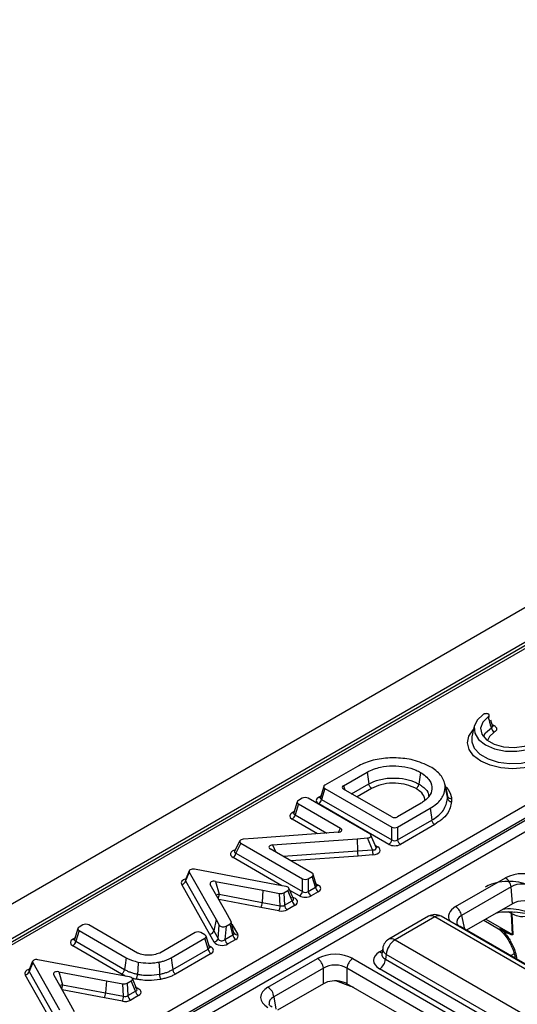
# Model space of a CAD drawing. Units: millimetres. Extents: x 135 to 3735, y 45 to 2629.
# Drawn here: x 2711 to 2771, y 1480 to 1597 of the extents above; entities that cross this region are included whole.
import ezdxf

# ---------------------------------------------------------------- set-up
doc = ezdxf.new("R2010")
doc.units = ezdxf.units.MM
doc.header["$LTSCALE"] = 9
doc.linetypes.add('SLD-Solid', pattern=[0])

msp = doc.modelspace()

# ---------------------------------------------------------------- linework, layer by layer
at = {"color": 7, "linetype": 'SLD-Solid', "lineweight": 25}
for p, q in [((3270.74856, 1814.95231), (2564.34889, 1407.15646)), ((3273.2834, 1812.27638), (2566.88373, 1404.48053)), ((2849.61404, 1567.29192), (2665.843, 1461.20315)), ((2661.97439, 1439.88722), (2861.3675, 1554.99441)), ((2862.07192, 1553.84239), (2662.67881, 1438.7352)), ((2662.70391, 1438.51385), (2862.07968, 1553.61103)), ((2862.71365, 1552.57421), (2663.33789, 1437.47703)), ((2768.04421, 1512.85085), (2767.8438, 1513.53586)), ((2765.85811, 1512.82486), (2765.5805, 1511.54929)), ((2767.98393, 1513.04277), (2768.24523, 1512.89193)), ((2765.5805, 1511.54929), (2765.56468, 1511.46695)), ((2751.86849, 1508.00099), (2747.98343, 1505.77142)), ((2750.21262, 1505.70846), (2753.04199, 1507.34182)), ((2753.04199, 1507.34182), (2753.23393, 1505.92849)), ((2759.43422, 1507.30173), (2759.23611, 1505.89166)), ((2747.84431, 1505.61857), (2747.43988, 1504.29658)), ((2747.9824, 1505.36882), (2747.58611, 1504.07345)), ((2747.9824, 1505.36882), (2755.97792, 1500.7531)), ((2755.97792, 1501.97822), (2750.21262, 1505.30646)), ((2762.60828, 1504.68399), (2762.32952, 1505.96485)), ((2762.37199, 1505.45993), (2762.65162, 1504.15858)), ((2745.27706, 1504.20187), (2744.81041, 1503.9365)), ((2753.35375, 1499.93828), (2745.9708, 1504.20037)), ((2762.6517, 1504.46027), (2762.60581, 1504.69158)), ((2744.66971, 1503.78287), (2744.26428, 1502.46118)), ((2744.80778, 1503.53299), (2744.41059, 1502.23814)), ((2744.80778, 1503.53299), (2749.852, 1500.62102)), ((2755.62974, 1498.69059), (2747.23793, 1503.53507)), ((2747.58611, 1504.07345), (2755.97792, 1499.22896)), ((2756.67428, 1500.7531), (2760.56676, 1503.00018)), ((2759.50085, 1503.60997), (2756.67429, 1501.97822)), ((2755.97792, 1499.22896), (2755.97792, 1500.7531)), ((2756.67428, 1499.22896), (2760.76741, 1501.59188)), ((2756.67428, 1500.7531), (2756.67428, 1499.22896)), ((2761.12052, 1501.05634), (2757.02247, 1498.69059)), ((2739.44669, 1499.40667), (2738.21832, 1499.3096)), ((2749.56499, 1500.13796), (2739.44669, 1499.40667)), ((2751.84397, 1499.35858), (2753.07234, 1499.45565)), ((2753.6688, 1498.04404), (2753.07234, 1499.45565)), ((2754.11679, 1498.32114), (2753.49323, 1499.79687)), ((2737.80228, 1499.11026), (2737.16921, 1497.85805)), ((2737.93692, 1498.82697), (2737.34045, 1497.64716)), ((2737.93692, 1498.82697), (2745.28916, 1494.58261)), ((2741.72567, 1498.62729), (2751.84397, 1499.35858)), ((2751.84397, 1499.35858), (2751.88032, 1497.90272)), ((2737.17073, 1497.86138), (2737.16498, 1497.8508)), ((2737.34045, 1497.64716), (2745.28916, 1493.05847)), ((2746.4487, 1495.252), (2741.43866, 1498.14423)), ((2751.88032, 1497.90272), (2753.6688, 1498.04404)), ((2753.73558, 1497.42503), (2751.9443, 1497.28349)), ((2731.74368, 1495.51559), (2731.28713, 1494.42555)), ((2731.7563, 1495.35172), (2731.31928, 1494.3083)), ((2731.7563, 1495.35172), (2734.95685, 1489.69273)), ((2742.17995, 1493.86253), (2732.37722, 1495.71017)), ((2745.98552, 1494.58261), (2746.4487, 1494.84999)), ((2746.84439, 1493.55429), (2746.4487, 1494.84999)), ((2746.99058, 1493.77748), (2746.5868, 1495.09966)), ((2763.62865, 1491.23812), (2769.58661, 1494.67758)), ((2734.2227, 1487.92143), (2730.8512, 1493.8827)), ((2731.31928, 1494.3083), (2734.69079, 1488.34703)), ((2736.11799, 1490.62425), (2734.2655, 1493.90325)), ((2734.88631, 1494.26164), (2740.56632, 1493.19222)), ((2734.88631, 1494.26164), (2735.32306, 1492.7138)), ((2743.34684, 1493.64401), (2742.17995, 1493.86253)), ((2745.28916, 1493.05847), (2745.28916, 1494.58261)), ((2745.98552, 1494.58261), (2745.98552, 1493.05847)), ((2745.98552, 1493.05847), (2746.84439, 1493.55429)), ((2770.28298, 1493.60083), (2764.32502, 1490.16137)), ((2770.41952, 1491.59187), (2770.28298, 1493.60083)), ((2735.32306, 1492.7138), (2740.47977, 1491.74291)), ((2740.56632, 1493.19222), (2740.47977, 1491.74291)), ((2740.56632, 1493.19222), (2742.55273, 1492.82023)), ((2742.6294, 1491.34035), (2742.55273, 1492.82023)), ((2743.05285, 1492.88961), (2743.54308, 1493.17262)), ((2743.05285, 1492.88961), (2743.12952, 1491.40974)), ((2744.06397, 1491.94918), (2743.54308, 1493.17262)), ((2744.22382, 1492.16242), (2743.67894, 1493.44222)), ((2747.19258, 1493.01591), (2746.3337, 1492.52009)), ((2742.47746, 1490.73259), (2740.32709, 1491.13528)), ((2740.47977, 1491.74291), (2742.6294, 1491.34035)), ((2743.12952, 1491.40974), (2744.06397, 1491.94918)), ((2744.41215, 1491.4108), (2743.4777, 1490.87136)), ((2770.41952, 1491.59187), (2764.91336, 1488.41323)), ((2736.76237, 1489.47752), (2736.11799, 1490.62425)), ((2760.38453, 1490.07968), (2755.62848, 1487.33407)), ((2761.13447, 1490.00542), (2756.37842, 1487.25981)), ((2816.67869, 1457.94043), (2761.13447, 1490.00542)), ((2817.42863, 1458.01469), (2761.88441, 1490.07968)), ((2770.32563, 1490.38507), (2770.22206, 1490.44244)), ((2770.4408, 1487.91391), (2770.32563, 1490.38507)), ((2770.34473, 1490.37373), (2770.4599, 1487.90259)), ((2719.02013, 1489.05331), (2718.55696, 1488.78592)), ((2725.54036, 1485.69126), (2719.7165, 1489.05331)), ((2734.95685, 1489.69273), (2734.69079, 1488.34703)), ((2734.95685, 1489.69273), (2735.33538, 1489.01909)), ((2735.2102, 1487.42269), (2735.33538, 1489.01909)), ((2736.15194, 1488.9058), (2736.02676, 1487.3094)), ((2736.15194, 1488.9058), (2736.64218, 1489.18881)), ((2736.9612, 1487.84884), (2736.64218, 1489.18881)), ((2737.10253, 1488.08169), (2736.78195, 1489.42819)), ((2764.15286, 1488.85226), (2764.14192, 1488.85831)), ((2821.10167, 1455.97641), (2764.15286, 1488.85226)), ((2766.98768, 1489.61071), (2768.74929, 1488.59375)), ((2718.41886, 1488.63359), (2718.01508, 1487.31141)), ((2718.55696, 1488.38392), (2718.16126, 1487.08821)), ((2718.55696, 1488.38392), (2724.19644, 1485.12831)), ((2732.45646, 1488.12621), (2728.21556, 1485.69129)), ((2733.61667, 1487.85734), (2733.15187, 1488.12566)), ((2734.15855, 1486.38283), (2733.75477, 1487.70501)), ((2734.74182, 1486.9976), (2734.2227, 1487.92143)), ((2734.69079, 1488.34703), (2735.2102, 1487.42269)), ((2736.02676, 1487.3094), (2736.9612, 1487.84884)), ((2768.74089, 1488.587), (2768.89162, 1488.47693)), ((2723.65835, 1483.17544), (2717.81308, 1486.54984)), ((2718.16126, 1487.08821), (2724.00147, 1483.71673)), ((2729.57193, 1485.12036), (2733.61667, 1487.45534)), ((2734.01237, 1486.15963), (2733.61667, 1487.45534)), ((2737.30938, 1487.31046), (2736.37494, 1486.77102)), ((2756.37842, 1487.25981), (2811.92263, 1455.19482)), ((2729.76689, 1483.70877), (2734.01237, 1486.15963)), ((2734.36055, 1485.62125), (2730.10998, 1483.16745)), ((2754.79516, 1485.6205), (2754.79373, 1485.59608)), ((2754.89535, 1486.25972), (2754.79565, 1485.60173)), ((2755.3218, 1485.53177), (2755.23297, 1484.94558)), ((2810.86601, 1453.46678), (2755.3218, 1485.53177)), ((2713.00878, 1484.70016), (2712.55223, 1483.61012)), ((2713.0214, 1484.53629), (2712.58438, 1483.49287)), ((2713.0214, 1484.53629), (2716.22195, 1478.8773)), ((2723.44504, 1483.0471), (2713.64231, 1484.89474)), ((2741.17211, 1481.60604), (2747.09796, 1485.02696)), ((2751.32446, 1485.02696), (2811.16721, 1450.48048)), ((2755.23297, 1484.94558), (2810.86601, 1452.82932)), ((2715.48779, 1477.106), (2712.11629, 1483.06727)), ((2712.58438, 1483.49287), (2715.95588, 1477.5316)), ((2717.38309, 1479.80882), (2715.5306, 1483.08782)), ((2716.15141, 1483.44621), (2721.83141, 1482.37679)), ((2716.15141, 1483.44621), (2716.58816, 1481.89837)), ((2724.61194, 1482.82858), (2723.44504, 1483.0471)), ((2747.80238, 1483.87494), (2741.87652, 1480.45401)), ((2747.80238, 1482.02161), (2747.80238, 1483.87494)), ((2810.46279, 1449.32845), (2750.62004, 1483.87494)), ((2750.62004, 1483.87494), (2750.62004, 1482.02161)), ((2810.16159, 1451.67729), (2754.52856, 1483.79356)), ((2716.58816, 1481.89837), (2721.74487, 1480.92748)), ((2721.83141, 1482.37679), (2721.74487, 1480.92748)), ((2721.83141, 1482.37679), (2723.81783, 1482.0048)), ((2723.8945, 1480.52492), (2723.81783, 1482.0048)), ((2724.31795, 1482.07418), (2724.80818, 1482.35719)), ((2724.31795, 1482.07418), (2724.39462, 1480.59431)), ((2725.32906, 1481.13375), (2724.80818, 1482.35719)), ((2725.48891, 1481.34699), (2724.94404, 1482.62679)), ((2747.80238, 1482.02161), (2742.30692, 1478.84915)), ((2810.03239, 1447.72359), (2750.62004, 1482.02161)), ((2721.74487, 1480.92748), (2723.8945, 1480.52492)), ((2724.39462, 1480.59431), (2725.32906, 1481.13375)), ((2725.67724, 1480.59537), (2724.7428, 1480.05593)), ((2718.02746, 1478.66209), (2717.38309, 1479.80882)), ((2723.74256, 1479.91716), (2721.59219, 1480.31985))]:
    msp.add_line(p, q, dxfattribs=at)
at = {"color": 8, "linetype": 'SLD-Solid', "lineweight": 25}
for p, q in [((2850.114, 1567.24241), (2666.9284, 1461.49162)), ((2750.21262, 1505.70846), (2750.36167, 1505.22042)), ((2751.18453, 1504.74539), (2753.23393, 1505.92849)), ((2753.57172, 1505.38411), (2751.82492, 1504.3757)), ((2747.23999, 1504.34027), (2747.49866, 1504.48871)), ((2744.06766, 1502.50678), (2744.32277, 1502.65186)), ((2744.41059, 1502.23814), (2748.21732, 1500.04056)), ((2747.07905, 1499.95829), (2744.06241, 1501.69977)), ((2749.60673, 1500.14192), (2749.852, 1500.62102)), ((2741.72567, 1498.62729), (2742.09177, 1497.7672)), ((2754.01955, 1498.55127), (2754.29839, 1498.3903)), ((2742.82472, 1493.74179), (2736.99227, 1497.10878)), ((2742.97228, 1497.25889), (2751.88032, 1497.90272)), ((2751.9443, 1497.28349), (2743.9327, 1496.70445)), ((2746.93161, 1493.97057), (2747.19258, 1493.81992)), ((2744.94098, 1492.52009), (2743.78821, 1493.18557)), ((2740.32709, 1491.13528), (2735.29391, 1492.08292)), ((2764.32502, 1490.16137), (2764.67764, 1488.54931)), ((2770.22206, 1490.44244), (2769.90915, 1490.62308)), ((2736.85379, 1489.12646), (2737.54977, 1487.88789)), ((2767.24461, 1489.75903), (2770.4408, 1487.91391)), ((2717.81308, 1487.35384), (2718.07404, 1487.50449)), ((2734.09959, 1486.57591), (2734.36055, 1486.42526)), ((2754.52856, 1485.82681), (2754.85862, 1486.01736)), ((2770.61983, 1485.59892), (2770.20412, 1485.35894)), ((2751.10324, 1481.68117), (2749.28079, 1482.35853)), ((2751.10005, 1481.74451), (2751.10324, 1481.68117)), ((2721.59219, 1480.31985), (2716.559, 1481.26749)), ((2741.87652, 1480.45401), (2742.10176, 1478.96759))]:
    msp.add_line(p, q, dxfattribs=at)
at = {"color": 7, "linetype": 'SLD-Solid', "lineweight": 25, "flags": 128}
for points in [[(2766.92148, 1514.22337), (2766.19731, 1513.54682), (2765.84853, 1512.77744), (2765.90579, 1511.98284), (2766.36405, 1511.23284), (2767.18304, 1510.59334), (2768.29079, 1510.12055), (2769.58998, 1509.856), (2770.96642, 1509.82295), (2772.29917, 1510.0243), (2773.47112, 1510.44235)], [(2767.53723, 1513.93322), (2766.88358, 1513.304), (2766.62013, 1512.58624), (2766.77556, 1511.85805), (2767.33294, 1511.19868), (2768.23163, 1510.67988), (2769.37381, 1510.35811), (2770.63521, 1510.26838), (2771.87854, 1510.42047), (2772.9685, 1510.79781)], [(2762.37236, 1505.74513), (2762.55681, 1504.89672), (2762.6517, 1504.46027)], [(2760.56676, 1503.00018), (2760.64263, 1502.46767), (2760.7185, 1501.93516), (2760.76741, 1501.59188)], [(2724.19644, 1485.12831), (2724.07357, 1484.23875), (2724.00147, 1483.71673)], [(2725.65087, 1484.61089), (2725.59423, 1483.69793), (2725.56099, 1483.16219)], [(2728.11833, 1484.60261), (2728.17388, 1483.68943), (2728.20647, 1483.15355)], [(2729.57193, 1485.12036), (2729.69479, 1484.23079), (2729.76689, 1483.70877)]]:
    msp.add_lwpolyline(points, dxfattribs=at)
at = {"color": 8, "linetype": 'SLD-Solid', "lineweight": 25, "flags": 128}
for points in [[(2774.2446, 1508.61273), (2773.12122, 1508.12887), (2771.82047, 1507.82749), (2770.42933, 1507.72877), (2769.04086, 1507.8393), (2767.74793, 1508.15169), (2766.63701, 1508.64504), (2765.7824, 1509.28637), (2765.24127, 1510.03276), (2765.0498, 1510.83431), (2765.22081, 1511.63739), (2765.74286, 1512.3883), (2765.76885, 1512.41474)], [(2766.95773, 1511.57536), (2767.2125, 1512.04297), (2767.90259, 1512.62955)], [(2765.56468, 1511.46695), (2765.55708, 1510.97281), (2765.85967, 1510.19), (2766.52878, 1509.48708), (2767.5112, 1508.91994), (2768.72883, 1508.53367), (2770.08484, 1508.35899), (2771.47142, 1508.40978), (2772.7783, 1508.68202), (2773.90158, 1509.15404)], [(2768.25631, 1512.09443), (2767.66133, 1511.58869), (2767.42454, 1511.1276)], [(2770.32563, 1490.38507), (2770.30121, 1490.52668), (2770.26839, 1490.61792)], [(2770.34473, 1490.37373), (2770.3198, 1490.5159), (2770.28219, 1490.61618)]]:
    msp.add_lwpolyline(points, dxfattribs=at)
at = {"color": 7, "linetype": 'SLD-Solid', "lineweight": 25}
for centre, radius, start, end in [((2768.66536, 1512.74929), 0.77211, 188.9209592, 238.0098898), ((2763.12422, 1504.30471), 0.49466, 197.1815291, 272.2548821), ((2746.81309, 1504.19161), 0.782, 302.9067666, 351.3096049), ((2743.63757, 1502.3563), 0.782, 302.9067666, 351.3096049), ((2755.2049, 1499.34712), 0.782, 302.9067666, 351.3096049), ((2757.44731, 1499.34712), 0.782, 188.6903951, 237.0932334), ((2736.56743, 1497.76532), 0.782, 302.9067666, 351.3096049), ((2757.19119, 1498.11092), 3.52302, 181.0877494, 191.2264539), ((2768.73693, 1493.36451), 1.564, 8.6903951, 57.0932334), ((2730.75491, 1494.4588), 0.58409, 279.4882439, 345.0681871), ((2747.61742, 1493.67244), 0.782, 188.6903951, 237.0932334), ((2744.51614, 1493.17663), 0.782, 302.9067666, 351.3096049), ((2746.75854, 1493.17663), 0.782, 188.6903951, 237.0932334), ((2738.8937, 1491.81845), 1.58787, 334.5171845, 357.2731573), ((2741.03612, 1491.41579), 1.59507, 334.6388556, 357.2891637), ((2743.90254, 1491.52789), 0.782, 188.6903951, 237.0932334), ((2744.83699, 1492.06734), 0.782, 188.6903951, 237.0932334), ((2762.77897, 1489.92506), 1.564, 8.6903951, 57.0932334), ((2761.13447, 1488.78061), 1.5, 60.0026883, 119.9973117), ((2769.88587, 1489.62316), 0.87972, 58.5604346, 60.0074005), ((2734.12641, 1488.49754), 0.5841, 279.488427, 345.0680038), ((2737.73422, 1487.967), 0.782, 188.6903951, 237.0932334), ((2768.5613, 1488.13185), 0.81416, 8.176716, 20.3897267), ((2717.38824, 1487.20637), 0.782, 302.9067666, 351.3096049), ((2734.64648, 1487.57323), 0.58347, 279.4045685, 345.0476493), ((2736.79978, 1487.42755), 0.782, 188.6903951, 237.0932334), ((2756.37842, 1486.035), 1.5, 119.9973117, 171.3837105), ((2757.641, 1485.30073), 2.33068, 122.8008629, 174.3110006), ((2734.78539, 1486.27779), 0.782, 188.6903951, 237.0932334), ((2746.25624, 1483.72091), 1.55379, 5.6889994, 57.1991371), ((2752.16618, 1483.72091), 1.55379, 122.8008629, 174.3110006), ((2753.68684, 1485.09961), 1.55379, 302.8008629, 354.3110006), ((2712.02001, 1483.64337), 0.58409, 279.4882439, 345.0681871), ((2720.15879, 1481.00302), 1.58787, 334.5171845, 357.2731573), ((2725.16764, 1480.71246), 0.782, 188.6903951, 237.0932334), ((2726.10208, 1481.25191), 0.782, 188.6903951, 237.0932334), ((2740.33039, 1480.29999), 1.55379, 5.6889994, 57.1991371), ((2722.30122, 1480.60036), 1.59507, 334.6388556, 357.2891637)]:
    msp.add_arc(centre, radius, start, end, dxfattribs=at)
at = {"color": 8, "linetype": 'SLD-Solid', "lineweight": 25}
for centre, radius, start, end in [((2768.08823, 1513.12813), 0.28361, 262.2965098, 303.6107896), ((2747.39693, 1504.57476), 0.28216, 236.2068067, 277.7134049), ((2744.22498, 1502.73989), 0.28123, 235.9848635, 277.0798779), ((2754.14076, 1498.62817), 0.28536, 263.1592652, 303.5309343), ((2747.03332, 1494.06207), 0.28983, 265.3042963, 303.3307382), ((2735.5242, 1491.25808), 1.46955, 97.8666018, 111.4368779), ((2733.56271, 1492.8181), 1.76344, 339.9817376, 356.6094704), ((2760.69829, 1489.42443), 0.7265, 53.1027165, 115.5868251), ((2761.57065, 1489.42443), 0.7265, 64.4131749, 126.8972835), ((2763.97148, 1488.52787), 0.3718, 62.7145914, 96.0812485), ((2737.44785, 1488.27922), 0.40438, 214.3200501, 284.5979362), ((2717.97157, 1487.59397), 0.28772, 236.5754626, 275.6976968), ((2734.20437, 1486.65932), 0.28138, 261.1721651, 303.7142409), ((2755.93998, 1486.65594), 0.74625, 54.0181846, 114.671357), ((2754.86995, 1486.37441), 0.6453, 238.0593296, 265.1420467), ((2755.69271, 1486.23794), 0.79766, 178.4354213, 242.2896185), ((2716.78929, 1480.44265), 1.46955, 97.8666018, 111.4368779), ((2714.82781, 1482.00266), 1.76344, 339.9817376, 356.6094704)]:
    msp.add_arc(centre, radius, start, end, dxfattribs=at)
at = {"color": 7, "linetype": 'SLD-Solid', "lineweight": 25}
for centre, major_axis, ratio, start_param, end_param in [((2748.35226, 1505.5698), (0.51536, -0.00004), 0.560086497, 2.368444452, 3.911952656), ((2750.58246, 1505.50746), (0.51531, 0), 0.560135066, 2.371273621, 3.911911686), ((2745.62254, 1503.98691), (0.5, 0.0001), 0.594835113, 0.800128451, 2.333471054), ((2747.97766, 1503.93704), (1.03071, -0.00008), 0.560086497, 2.368444452, 3.911952656), ((2745.17769, 1503.73394), (0.51543, -0.0001), 0.560011364, 2.364084554, 3.912016477), ((2744.80224, 1502.10168), (1.03085, -0.00019), 0.560011364, 2.364084554, 3.912016477), ((2756.3261, 1502.19172), (0.5, 0), 0.594965613, 3.942069947, 5.482708013), ((2749.47086, 1500.42655), (0.5347, -0.01892), 0.543223638, 4.90852689, 7.079908791), ((2756.3261, 1500.9666), (0.5, 0), 0.594965613, 3.942069947, 5.482708013), ((2752.97293, 1499.74362), (0.53406, -0.01825), 0.543703582, 4.918164528, 7.078879874), ((2738.31773, 1499.02163), (0.53406, -0.01825), 0.543703582, 1.776571875, 3.93728722), ((2741.8198, 1498.3387), (0.5347, -0.01892), 0.543223638, 1.766934237, 3.938316137), ((2753.53675, 1498.00098), (1.06813, -0.03649), 0.543703582, 4.918164528, 7.078879874), ((2756.3261, 1499.11759), (1, 0), 0.594965613, 3.942069947, 5.482708013), ((2756.3261, 1499.52586), (0.5, 0), 0.827362117, 3.942069947, 5.482708013), ((2751.9443, 1497.69176), (-0.03772, 0.49858), 0.106087882, 1.125900144, 2.522163546), ((2732.2483, 1495.42614), (0.5183, -0.03152), 0.574429416, 1.354505297, 3.498284795), ((2746.07886, 1495.05099), (0.51531, 0), 0.560135066, 5.512866274, 7.05350434), ((2771.70843, 1493.41547), (3.00586, -0.03085), 0.586011913, 0.804815504, 2.360476817), ((2734.75753, 1493.97759), (0.51828, -0.03148), 0.574436059, 1.354721348, 3.497906217), ((2743.1664, 1493.36967), (0.52622, 0.01018), 0.549888395, 5.499502728, 7.493366363), ((2745.63734, 1494.79611), (0.5, 0), 0.594965613, 3.942069947, 5.482708013), ((2746.45291, 1493.41791), (1.03062, 0), 0.560135066, 5.512866274, 7.05350434), ((2771.70843, 1492.59893), (2.00566, -0.14266), 0.666893529, 0.851915928, 2.407577241), ((2742.70047, 1493.10069), (0.50058, -0.00428), 0.588098122, 4.417815704, 5.498339159), ((2743.65878, 1491.8049), (1.05244, 0.02036), 0.549888395, 5.499502728, 7.493366363), ((2745.63734, 1492.94709), (1, 0), 0.594965613, 3.942069947, 5.482708013), ((2745.63734, 1493.35537), (0.5, 0), 0.827362117, 3.942069947, 5.482708013), ((2742.77295, 1491.70179), (0.49895, -0.06966), 0.762825729, 4.52834987, 5.608873324), ((2771.83407, 1490.75047), (2.00391, -0.02057), 0.586011913, 0.804815504, 2.360476817), ((2742.77295, 1491.29352), (1.00115, -0.00856), 0.588098122, 4.417815704, 5.498339159), ((2718.92679, 1488.58492), (0.51531, 0), 0.560135066, 2.371273621, 3.911911686), ((2719.36831, 1488.83981), (0.5, 0), 0.594965613, 0.800477294, 2.34111536), ((2735.81061, 1489.12326), (0.5015, 0.01176), 0.60531863, 3.452843631, 5.446707266), ((2736.27654, 1489.39223), (0.51, -0.00405), 0.566573388, 5.516275303, 6.596798757), ((2732.80366, 1487.91218), (0.5, 0.00004), 0.594918223, 0.800350365, 2.33834487), ((2733.24684, 1487.65634), (0.51531, 0), 0.560135066, 5.512866274, 7.05350434), ((2736.57811, 1488.12558), (0.52486, -0.12996), 0.557787295, 5.657819866, 6.73834332), ((2736.57811, 1487.71731), (1.02, -0.0081), 0.566573388, 5.516275303, 6.596798757), ((2769.73079, 1487.54676), (1.00182, -0.0398), 0.54658442, 0.777668142, 0.805056784), ((2718.55274, 1486.95184), (1.03062, 0), 0.560135066, 2.371273621, 3.911911686), ((2733.62088, 1486.02326), (1.03062, 0), 0.560135066, 5.512866274, 7.05350434), ((2735.69227, 1487.20593), (1.00301, 0.02352), 0.60531863, 3.452843631, 5.446707266), ((2735.69227, 1487.6142), (0.46126, 0.23935), 0.856852259, 3.024434768, 5.018298404), ((2749.21121, 1483.78833), (3, 0), 0.581689643, 0.789196262, 2.352396392), ((2756.31656, 1484.81019), (2.51906, 0), 0.572919093, 2.359992588, 3.923192719), ((2713.5134, 1484.61071), (0.5183, -0.03152), 0.574429416, 1.354505297, 3.498284795), ((2749.21121, 1482.97179), (2, 0), 0.636206991, 0.789196262, 2.352396392), ((2716.02263, 1483.16216), (0.51828, -0.03148), 0.574436059, 1.354721348, 3.497906217), ((2723.96557, 1482.28526), (0.50058, -0.00428), 0.588098122, 4.417815704, 5.498339159), ((2724.4315, 1482.55424), (0.52622, 0.01018), 0.549888395, 5.499502728, 7.493366363), ((2749.21121, 1481.19586), (2, 0), 0.581689643, 1.153359625, 2.352396392), ((2749.21121, 1481.19586), (2, 0), 0.581689643, 0.851078116, 1.153359625), ((2749.21121, 1481.19586), (2, 0), 0.581689643, 0.789196262, 0.851078116), ((2724.03805, 1480.88636), (0.49895, -0.06966), 0.762825729, 4.52834987, 5.608873324), ((2724.92388, 1480.98947), (1.05244, 0.02036), 0.549888395, 5.499502728, 7.493366363), ((2743.31771, 1480.38609), (3.02288, 0), 0.572919093, 2.359992588, 3.923192719), ((2724.03805, 1480.47809), (1.00115, -0.00856), 0.588098122, 4.417815704, 5.498339159)]:
    msp.add_ellipse(centre, major_axis=major_axis, ratio=ratio, start_param=start_param, end_param=end_param, dxfattribs=at)
at = {"color": 8, "linetype": 'SLD-Solid', "lineweight": 25}
for centre, major_axis, ratio, start_param, end_param in [((2747.97766, 1504.34531), (0.54138, 0.13392), 0.506103177, 2.847434512, 3.787446532), ((2744.80224, 1502.50995), (0.5416, 0.13395), 0.505542098, 2.847296399, 3.787730752), ((2753.53675, 1498.40925), (0.58841, -0.24423), 0.493667107, 5.136149109, 6.747981845), ((2737.75391, 1497.4981), (1.06813, -0.03649), 0.543703582, 2.077494415, 3.93728722), ((2737.75391, 1497.90637), (0.59827, 0.13138), 0.406076968, 2.821725449, 3.864231972), ((2731.83519, 1494.03154), (1.0366, -0.06304), 0.574429416, 2.090665351, 3.498284795), ((2731.83519, 1494.43981), (0.55568, 0.06245), 0.393037659, 2.925894647, 3.480509211), ((2746.45291, 1493.82618), (0.54125, -0.1339), 0.506466356, 5.637514661, 6.57725396), ((2743.65878, 1492.21317), (0.57455, -0.13418), 0.438512504, 5.592014203, 6.593821527), ((2765.81492, 1490.01322), (3.05171, -0.02948), 0.568542995, 2.374915848, 3.470175447), ((2765.81492, 1489.19668), (2.06307, -0.26517), 0.577364899, 2.448960885, 3.357206674), ((2718.55274, 1487.36011), (0.54125, 0.1339), 0.506466356, 2.847524001, 3.7872633), ((2733.62088, 1486.43153), (0.54125, -0.1339), 0.506466356, 5.637514661, 6.57725396), ((2756.31656, 1485.62673), (1.52438, 0.14717), 0.563643706, 2.982048719, 3.868830985), ((2713.10029, 1483.21611), (1.0366, -0.06304), 0.574429416, 2.090665351, 3.498284795), ((2713.10029, 1483.62438), (0.55568, 0.06245), 0.393037659, 2.925894647, 3.480509211), ((2724.92388, 1481.39774), (0.57455, -0.13418), 0.438512504, 5.592014203, 6.593821527), ((2743.31771, 1479.56955), (2.02872, -0.1478), 0.566593948, 2.401246793, 3.278701678)]:
    msp.add_ellipse(centre, major_axis=major_axis, ratio=ratio, start_param=start_param, end_param=end_param, dxfattribs=at)
at = {"color": 7, "linetype": 'SLD-Solid', "lineweight": 25}
for points, knots in [([(2767.57154, 1514.27606), (2767.53501, 1514.28816), (2767.44993, 1514.31635), (2767.29536, 1514.33029), (2767.13126, 1514.3136), (2767.00399, 1514.27353), (2766.944, 1514.23706), (2766.92148, 1514.22337)], [0, 0, 0, 0, 0.175413637, 0.408503549, 0.636327356, 0.86346644, 1, 1, 1, 1]), ([(2767.53723, 1513.93322), (2767.56933, 1513.95973), (2767.63355, 1514.01276), (2767.6642, 1514.10927), (2767.64448, 1514.20119), (2767.5945, 1514.25249), (2767.57154, 1514.27606)], [0, 0, 0, 0, 0.261385865, 0.5229421, 0.780842493, 1, 1, 1, 1]), ([(2767.90259, 1512.62955), (2767.86424, 1512.76551), (2767.74141, 1513.20097), (2767.62043, 1513.63482), (2767.53723, 1513.93322)], [0, 0, 0, 0, 0.312216457, 1, 1, 1, 1]), ([(2767.64061, 1513.88102), (2767.64031, 1513.88289), (2767.63334, 1513.92683), (2767.62547, 1513.96989), (2767.61793, 1514.01112)], [0, 0, 0, 0, 0.042577189, 1, 1, 1, 1]), ([(2768.05458, 1512.82391), (2768.05119, 1512.82488), (2768.04708, 1512.82604), (2768.04514, 1512.84854), (2768.0448, 1512.85244)], [0, 0, 0, 0, 0.826668517, 1, 1, 1, 1]), ([(2768.24523, 1512.89193), (2768.29069, 1512.86231), (2768.40848, 1512.78558), (2768.52414, 1512.62951), (2768.5502, 1512.4375), (2768.46615, 1512.24627), (2768.32624, 1512.14503), (2768.25631, 1512.09443)], [0, 0, 0, 0, 0.134339134, 0.348063349, 0.563127529, 0.781643124, 1, 1, 1, 1]), ([(2760.5828, 1507.97689), (2759.93065, 1508.27637), (2758.73609, 1508.82493), (2756.53054, 1509.08293), (2754.44947, 1508.96285), (2752.87727, 1508.51718), (2752.1113, 1508.12523), (2751.86849, 1508.00099)], [0, 0, 0, 0, 0.255986605, 0.468899734, 0.681334296, 0.898982425, 1, 1, 1, 1]), ([(2753.04199, 1507.34182), (2753.55249, 1507.56869), (2754.45734, 1507.97081), (2756.09517, 1508.12606), (2757.58293, 1508.00961), (2758.70361, 1507.67707), (2759.25773, 1507.3924), (2759.43422, 1507.30173)], [0, 0, 0, 0, 0.269350698, 0.477416898, 0.684965523, 0.899658569, 1, 1, 1, 1]), ([(2762.37236, 1505.74513), (2762.32113, 1505.96042), (2762.17219, 1506.5864), (2761.53706, 1507.36811), (2760.81906, 1507.82616), (2760.5828, 1507.97689)], [0, 0, 0, 0, 0.260200224, 0.756558795, 1, 1, 1, 1]), ([(2753.23393, 1505.92849), (2753.6317, 1506.11152), (2754.45757, 1506.49154), (2756.05516, 1506.68205), (2757.60915, 1506.54299), (2758.64196, 1506.2009), (2759.11465, 1505.95488), (2759.23611, 1505.89166)], [0, 0, 0, 0, 0.227726304, 0.472817732, 0.711919969, 0.925973819, 1, 1, 1, 1]), ([(2759.43422, 1507.30173), (2759.85237, 1506.99148), (2760.64247, 1506.40526), (2760.88676, 1505.34374), (2760.54696, 1504.42974), (2759.94383, 1503.89172), (2759.56128, 1503.6484), (2759.50085, 1503.60997)], [0, 0, 0, 0, 0.284667135, 0.537881571, 0.757972033, 0.961765355, 1, 1, 1, 1]), ([(2753.57172, 1505.38411), (2753.56754, 1505.38674), (2753.5238, 1505.41415), (2753.44143, 1505.48584), (2753.34127, 1505.62133), (2753.26522, 1505.77607), (2753.24436, 1505.87768), (2753.23393, 1505.92849)], [0, 0, 0, 0, 0.026346668, 0.275426182, 0.516993895, 0.758495703, 1, 1, 1, 1]), ([(2758.88747, 1505.35304), (2758.77923, 1505.4093), (2758.35917, 1505.62767), (2757.4444, 1505.93149), (2756.07113, 1506.05366), (2754.65702, 1505.88556), (2753.92631, 1505.54794), (2753.57172, 1505.38411)], [0, 0, 0, 0, 0.074407529, 0.288773074, 0.527281428, 0.770608519, 1, 1, 1, 1]), ([(2758.88747, 1505.35304), (2758.89077, 1505.35498), (2758.93597, 1505.38154), (2759.0212, 1505.45151), (2759.12541, 1505.58648), (2759.20384, 1505.73984), (2759.22536, 1505.84106), (2759.23611, 1505.89166)], [0, 0, 0, 0, 0.020171247, 0.2758483516, 0.5173572482, 0.7586750148, 1, 1, 1, 1]), ([(2760.56676, 1503.00018), (2760.83773, 1503.17596), (2761.5537, 1503.64041), (2762.22876, 1504.49566), (2762.32903, 1505.17069), (2762.37199, 1505.45993)], [0, 0, 0, 0, 0.258158767, 0.682137864, 1, 1, 1, 1]), ([(2762.37199, 1505.45993), (2762.3734, 1505.48551), (2762.37623, 1505.53667), (2762.37868, 1505.63177), (2762.37481, 1505.70124), (2762.37236, 1505.74513)], [0, 0, 0, 0, 0.269145658, 0.538308288, 1, 1, 1, 1]), ([(2747.43564, 1504.30383), (2747.43388, 1504.29225), (2747.43039, 1504.26929), (2747.43202, 1504.2738), (2747.43284, 1504.27604)], [0, 0, 0, 0, 0.503790166, 1, 1, 1, 1]), ([(2760.76741, 1501.59188), (2760.81108, 1501.61845), (2761.38396, 1501.96697), (2762.36341, 1502.77256), (2762.55397, 1503.68899), (2762.65162, 1504.15858)], [0, 0, 0, 0, 0.038682188, 0.507399814, 1, 1, 1, 1]), ([(2762.65162, 1504.15858), (2762.65314, 1504.18594), (2762.65608, 1504.23909), (2762.65798, 1504.31831), (2762.65554, 1504.39152), (2762.65289, 1504.4389), (2762.6517, 1504.46027)], [0, 0, 0, 0, 0.272112039, 0.528667678, 0.78744722, 1, 1, 1, 1]), ([(2763.14329, 1504.142), (2763.13765, 1504.14183), (2763.07398, 1504.13993), (2762.95402, 1504.15633), (2762.80788, 1504.22498), (2762.69722, 1504.32881), (2762.66687, 1504.41645), (2762.6517, 1504.46027)], [0, 0, 0, 0, 0.024387463, 0.275498407, 0.517057709, 0.758527157, 1, 1, 1, 1]), ([(2763.14329, 1504.142), (2763.14472, 1504.11676), (2763.14775, 1504.06328), (2763.15044, 1503.98154), (2763.14843, 1503.89625), (2763.14527, 1503.83922), (2763.14368, 1503.81043)], [0, 0, 0, 0, 0.228490216, 0.483950054, 0.739405262, 1, 1, 1, 1]), ([(2763.14367, 1503.81043), (2763.04364, 1503.30218), (2762.84043, 1502.26977), (2761.69968, 1501.46495), (2761.12052, 1501.05634)], [0, 0, 0, 0, 0.492292081, 1, 1, 1, 1]), ([(2744.26007, 1502.46845), (2744.25832, 1502.45693), (2744.25483, 1502.43397), (2744.25647, 1502.4385), (2744.25728, 1502.44075)], [0, 0, 0, 0, 0.502086832, 1, 1, 1, 1]), ([(2761.12052, 1501.05634), (2761.11416, 1501.06003), (2761.06843, 1501.08657), (2760.9827, 1501.15679), (2760.87964, 1501.28746), (2760.80012, 1501.44025), (2760.77831, 1501.54133), (2760.76741, 1501.59188)], [0, 0, 0, 0, 0.0382840732, 0.2753484951, 0.5169086775, 0.7584540595, 1, 1, 1, 1]), ([(2754.11864, 1498.314), (2754.12018, 1498.31195), (2754.12396, 1498.30689), (2754.11901, 1498.32065), (2754.11607, 1498.32882)], [0, 0, 0, 0, 0.406210183, 1, 1, 1, 1]), ([(2731.28497, 1494.43476), (2731.28219, 1494.42403), (2731.27793, 1494.40756), (2731.28141, 1494.41227), (2731.28262, 1494.41391)], [0, 0, 0, 0, 0.651265109, 1, 1, 1, 1]), ([(2746.9985, 1493.75522), (2746.99971, 1493.75357), (2747.00323, 1493.74875), (2746.99618, 1493.76883), (2746.99155, 1493.78202)], [0, 0, 0, 0, 0.3431094987, 1, 1, 1, 1]), ([(2772.86425, 1493.51171), (2772.52294, 1493.69092), (2771.84012, 1494.04946), (2770.51637, 1494.28843), (2769.16032, 1494.2621), (2767.98188, 1493.99648), (2767.39151, 1493.68719), (2767.14078, 1493.55583)], [0, 0, 0, 0, 0.21119666, 0.422525783, 0.633557048, 0.844374263, 1, 1, 1, 1]), ([(2744.2291, 1492.15047), (2744.22976, 1492.14857), (2744.23083, 1492.14552), (2744.22616, 1492.16119), (2744.22439, 1492.16713)], [0, 0, 0, 0, 0.620959725, 1, 1, 1, 1]), ([(2768.49665, 1490.48182), (2768.52912, 1490.49093), (2768.88961, 1490.59208), (2769.66103, 1490.6573), (2770.36577, 1490.61393), (2770.70083, 1490.59331)], [0, 0, 0, 0, 0.049358742, 0.548034361, 1, 1, 1, 1]), ([(2772.86848, 1490.29756), (2772.86661, 1490.29691), (2772.65554, 1490.22348), (2772.11119, 1490.04876), (2771.28422, 1489.95314), (2770.5944, 1490.26196), (2770.34473, 1490.37373)], [0, 0, 0, 0, 0.002559361, 0.289891783, 0.742990335, 1, 1, 1, 1]), ([(2764.15286, 1488.85226), (2764.08109, 1488.89789), (2763.88838, 1489.02041), (2763.76995, 1489.18529), (2763.77041, 1489.19615), (2763.7706, 1489.20065)], [0, 0, 0, 0, 0.258080229, 0.692936364, 1, 1, 1, 1]), ([(2768.89382, 1488.4847), (2769.0981, 1488.28106), (2769.51376, 1487.86671), (2770.06686, 1487.04045), (2770.48113, 1486.16528), (2770.70271, 1485.43943), (2770.72236, 1485.10449), (2770.72849, 1485)], [0, 0, 0, 0, 0.218240099, 0.444065034, 0.672355828, 0.897790696, 1, 1, 1, 1]), ([(2769.32444, 1488.41551), (2769.4614, 1488.34442), (2769.68225, 1488.22979), (2769.95667, 1488.09384), (2770.12977, 1488.01218), (2770.24275, 1487.96238), (2770.31739, 1487.93238), (2770.37109, 1487.91379), (2770.4063, 1487.90433), (2770.427, 1487.90309), (2770.43508, 1487.9048), (2770.43899, 1487.9073), (2770.44073, 1487.91072), (2770.44078, 1487.91301), (2770.4408, 1487.91391)], [0, 0, 0, 0, 0.361710409, 0.58326491, 0.726681358, 0.821528792, 0.884830204, 0.92724624, 0.967671737, 0.982246606, 0.988559461, 0.99450143, 0.997837082, 1, 1, 1, 1]), ([(2770.4599, 1487.90259), (2770.45973, 1487.89824), (2770.45924, 1487.8862), (2770.45014, 1487.87412), (2770.42899, 1487.86275), (2770.39426, 1487.8602), (2770.34159, 1487.86562), (2770.26862, 1487.88143), (2770.15808, 1487.91438), (2769.98844, 1487.97573), (2769.7193, 1488.08615), (2769.50182, 1488.18589), (2769.36718, 1488.24765)], [0, 0, 0, 0, 0.010166726, 0.028147541, 0.045947093, 0.090026686, 0.133799961, 0.19754719, 0.291608015, 0.432441487, 0.648608, 1, 1, 1, 1]), ([(2718.01082, 1487.31863), (2718.00906, 1487.30703), (2718.00556, 1487.28405), (2718.00719, 1487.28856), (2718.00801, 1487.2908)], [0, 0, 0, 0, 0.50488872, 1, 1, 1, 1]), ([(2728.21556, 1485.69129), (2727.98728, 1485.6107), (2727.50837, 1485.44163), (2726.675, 1485.40768), (2725.99529, 1485.51374), (2725.66353, 1485.6432), (2725.54036, 1485.69126)], [0, 0, 0, 0, 0.277316668, 0.581781487, 0.844726976, 1, 1, 1, 1]), ([(2734.16647, 1486.36056), (2734.16768, 1486.35891), (2734.1712, 1486.3541), (2734.16415, 1486.37417), (2734.15952, 1486.38736)], [0, 0, 0, 0, 0.3431094987, 1, 1, 1, 1]), ([(2724.19644, 1485.12831), (2724.31125, 1485.06614), (2724.54113, 1484.94165), (2725.01949, 1484.75439), (2725.40877, 1484.66591), (2725.65087, 1484.61089)], [0, 0, 0, 0, 0.273918946, 0.548444398, 1, 1, 1, 1]), ([(2725.65087, 1484.61089), (2726.05188, 1484.55261), (2726.65815, 1484.4645), (2727.4999, 1484.50368), (2727.91029, 1484.56933), (2728.11833, 1484.60261)], [0, 0, 0, 0, 0.490676416, 0.741821149, 1, 1, 1, 1]), ([(2728.11833, 1484.60261), (2728.26625, 1484.63391), (2728.56239, 1484.69656), (2729.06616, 1484.85988), (2729.37809, 1485.02053), (2729.57193, 1485.12036)], [0, 0, 0, 0, 0.274182345, 0.548932354, 1, 1, 1, 1]), ([(2712.55007, 1483.61933), (2712.54729, 1483.6086), (2712.54302, 1483.59213), (2712.5465, 1483.59684), (2712.54772, 1483.59848)], [0, 0, 0, 0, 0.651265109, 1, 1, 1, 1]), ([(2723.65835, 1483.17544), (2723.66444, 1483.17918), (2723.70887, 1483.20645), (2723.7922, 1483.27804), (2723.89241, 1483.41048), (2723.96969, 1483.56458), (2723.99087, 1483.66601), (2724.00147, 1483.71673)], [0, 0, 0, 0, 0.037768778, 0.275346727, 0.516908038, 0.758453724, 1, 1, 1, 1]), ([(2724.00147, 1483.71673), (2724.11488, 1483.65491), (2724.34028, 1483.53203), (2724.73054, 1483.37789), (2725.13568, 1483.24988), (2725.42466, 1483.1903), (2725.56099, 1483.16219)], [0, 0, 0, 0, 0.2528327893, 0.502532234, 0.7653191225, 1, 1, 1, 1]), ([(2725.40281, 1482.55558), (2725.4054, 1482.56009), (2725.42589, 1482.59576), (2725.46434, 1482.68305), (2725.51072, 1482.83519), (2725.54634, 1483.00399), (2725.5561, 1483.10946), (2725.56099, 1483.16219)], [0, 0, 0, 0, 0.034820435, 0.27534115, 0.516908244, 0.758453714, 1, 1, 1, 1]), ([(2725.56099, 1483.16219), (2725.73517, 1483.13225), (2726.16513, 1483.05834), (2727.06692, 1482.99761), (2727.76774, 1483.09351), (2728.20647, 1483.15355)], [0, 0, 0, 0, 0.20297512, 0.501040943, 1, 1, 1, 1]), ([(2728.20647, 1483.15355), (2728.35231, 1483.18401), (2728.64371, 1483.24487), (2729.05732, 1483.37689), (2729.43794, 1483.52912), (2729.66123, 1483.65106), (2729.76689, 1483.70877)], [0, 0, 0, 0, 0.251228055, 0.501977292, 0.764333741, 1, 1, 1, 1]), ([(2728.3616, 1482.54628), (2728.35956, 1482.54989), (2728.33947, 1482.58549), (2728.30167, 1482.67259), (2728.25577, 1482.82638), (2728.22084, 1482.9953), (2728.21126, 1483.1008), (2728.20647, 1483.15355)], [0, 0, 0, 0, 0.0279329028, 0.2753896202, 0.5169605659, 0.7584792975, 1, 1, 1, 1]), ([(2730.10998, 1483.16745), (2729.99438, 1483.10448), (2729.74481, 1482.96855), (2729.31791, 1482.79748), (2728.85103, 1482.64879), (2728.52383, 1482.58026), (2728.3616, 1482.54628)], [0, 0, 0, 0, 0.229988441, 0.496482256, 0.750348116, 1, 1, 1, 1]), ([(2729.76689, 1483.70877), (2729.77748, 1483.65805), (2729.79867, 1483.55661), (2729.87593, 1483.40251), (2729.97616, 1483.27004), (2730.05948, 1483.19846), (2730.1039, 1483.17118), (2730.10998, 1483.16745)], [0, 0, 0, 0, 0.241546338, 0.483092078, 0.724653627, 0.962341855, 1, 1, 1, 1]), ([(2728.3616, 1482.54628), (2728.32134, 1482.53919), (2727.84307, 1482.45495), (2727.04154, 1482.38049), (2726.07901, 1482.43895), (2725.5978, 1482.52195), (2725.40281, 1482.55558)], [0, 0, 0, 0, 0.042021973, 0.499215494, 0.797074925, 1, 1, 1, 1]), ([(2725.4942, 1481.33504), (2725.49486, 1481.33314), (2725.49592, 1481.33009), (2725.49125, 1481.34576), (2725.48948, 1481.3517)], [0, 0, 0, 0, 0.620959725, 1, 1, 1, 1]), ([(2741.67207, 1479.21564), (2741.60198, 1479.26035), (2741.41445, 1479.37998), (2741.29666, 1479.54537), (2741.2984, 1479.55537), (2741.29921, 1479.56002)], [0, 0, 0, 0, 0.2421598037, 0.6479510419, 1, 1, 1, 1])]:
    msp.add_open_spline(points, degree=3, knots=knots, dxfattribs=at)
at = {"color": 8, "linetype": 'SLD-Solid', "lineweight": 25}
for points, knots in [([(2767.90259, 1512.62955), (2767.93915, 1512.64797), (2768.01151, 1512.68443), (2768.05878, 1512.76524), (2768.04434, 1512.82411), (2768.03814, 1512.84939)], [0, 0, 0, 0, 0.368114523, 0.728587038, 1, 1, 1, 1]), ([(2759.94824, 1503.97172), (2759.92444, 1504.14825), (2759.86703, 1504.57399), (2759.38341, 1505.03179), (2758.99306, 1505.28464), (2758.88747, 1505.35304)], [0, 0, 0, 0, 0.340717306, 0.821666166, 1, 1, 1, 1]), ([(2759.23611, 1505.89166), (2759.35456, 1505.81493), (2759.79432, 1505.53006), (2760.32401, 1505.03414), (2760.38977, 1504.5765), (2760.41516, 1504.39978)], [0, 0, 0, 0, 0.184534233, 0.685102026, 1, 1, 1, 1]), ([(2762.40772, 1505.60554), (2762.44777, 1505.57275), (2762.86706, 1505.22953), (2763.0379, 1504.69974), (2763.1261, 1504.23298), (2763.14329, 1504.142)], [0, 0, 0, 0, 0.078379045, 0.820370979, 1, 1, 1, 1]), ([(2769.30952, 1490.95108), (2769.38284, 1490.9639), (2769.88388, 1491.05148), (2770.88794, 1490.96825), (2772.04625, 1490.72154), (2772.62327, 1490.424), (2772.86848, 1490.29756)], [0, 0, 0, 0, 0.0589146524, 0.4026112785, 0.7461334132, 1, 1, 1, 1]), ([(2770.70117, 1490.60432), (2771.12303, 1490.56513), (2771.84585, 1490.498), (2772.50409, 1490.38625), (2772.79366, 1490.3167), (2772.85037, 1490.30226), (2772.86571, 1490.29828), (2772.86848, 1490.29756)], [0, 0, 0, 0, 0.529256566, 0.906827693, 0.974657493, 0.995418899, 1, 1, 1, 1]), ([(2768.75529, 1488.60329), (2768.76156, 1488.60184), (2768.77394, 1488.59899), (2768.93297, 1488.58281), (2769.12448, 1488.51545), (2769.26689, 1488.44428), (2769.32444, 1488.41551)], [0, 0, 0, 0, 0.251769229, 0.497464344, 0.796884189, 1, 1, 1, 1]), ([(2769.36718, 1488.24765), (2769.31722, 1488.28431), (2769.19568, 1488.3735), (2769.02881, 1488.46245), (2768.90642, 1488.4859), (2768.90547, 1488.49207), (2768.90503, 1488.49496)], [0, 0, 0, 0, 0.215277317, 0.523726947, 0.777257434, 1, 1, 1, 1]), ([(2769.36718, 1488.24765), (2769.40584, 1488.20233), (2769.60876, 1487.96448), (2769.9108, 1487.55265), (2770.37381, 1486.78529), (2770.79084, 1485.8855), (2770.90561, 1485.21352), (2770.95479, 1484.92559)], [0, 0, 0, 0, 0.0475219278, 0.2494248066, 0.3944184662, 0.7405187811, 1, 1, 1, 1]), ([(2724.23656, 1482.89887), (2724.17026, 1482.92458), (2723.96189, 1483.00538), (2723.78141, 1483.10649), (2723.65835, 1483.17544)], [0, 0, 0, 0, 0.31815965, 1, 1, 1, 1]), ([(2725.40281, 1482.55558), (2725.25083, 1482.58419), (2725.07877, 1482.61658), (2724.9203, 1482.66612), (2724.90181, 1482.6719)], [0, 0, 0, 0, 0.883302796, 1, 1, 1, 1]), ([(2751.40193, 1481.57024), (2751.38695, 1481.57581), (2751.28738, 1481.61286), (2751.18783, 1481.64979), (2751.10324, 1481.68117)], [0, 0, 0, 0, 0.150430456, 1, 1, 1, 1])]:
    msp.add_open_spline(points, degree=3, knots=knots, dxfattribs=at)

doc.saveas('drawing.dxf')
